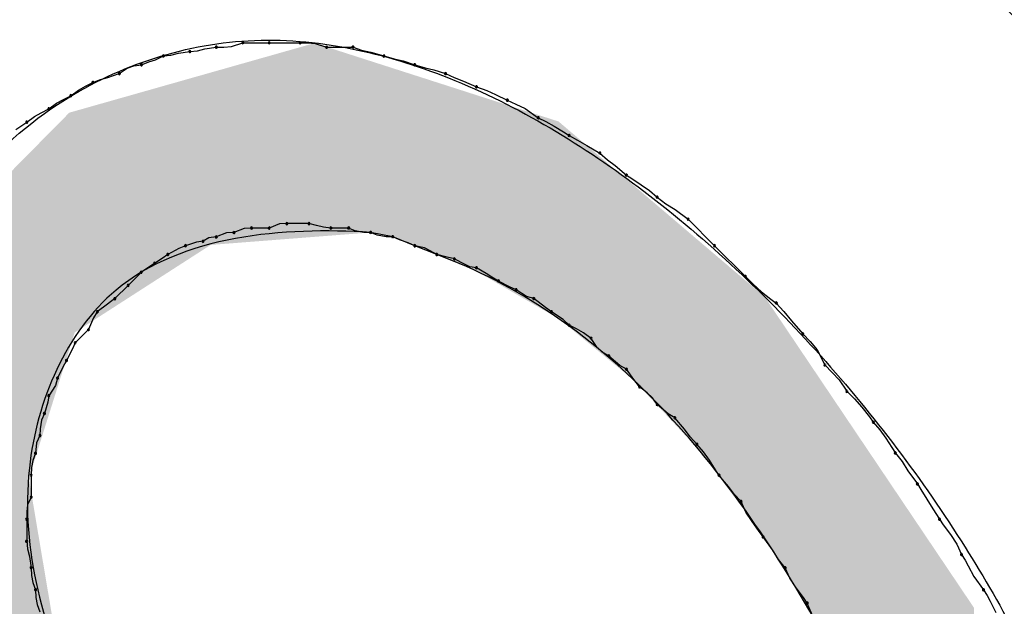
# Model space of a CAD drawing. Extents: x -424 to 186, y -4 to 301.
# Drawn here: x -344 to -344, y 150 to 151 of the extents above; entities that cross this region are included whole.
import ezdxf

# ---------------------------------------------------------------- set-up
doc = ezdxf.new("R2010")
doc.units = 0
doc.layers.add('PV', color=7, linetype='CONTINUOUS')

msp = doc.modelspace()

# ---------------------------------------------------------------- linework, layer by layer
at = {"layer": 'PV', "color": 7, "linetype": 'Continuous'}
for p, q in [((-344.2863, 150.51861), (-344.28005, 150.5201)), ((-344.28005, 150.5201), (-344.27067, 150.52153)), ((-344.27067, 150.52153), (-344.26442, 150.52162)), ((-344.26442, 150.52162), (-344.25817, 150.52221)), ((-344.25817, 150.52221), (-344.24879, 150.52518)), ((-344.24879, 150.52518), (-344.22691, 150.52518)), ((-344.22691, 150.52518), (-344.20138, 150.52518)), ((-344.20138, 150.52518), (-344.19513, 150.5251)), ((-344.19513, 150.5251), (-344.18888, 150.5245)), ((-344.18888, 150.5245), (-344.1795, 150.52153)), ((-344.1795, 150.52153), (-344.15762, 150.52153)), ((-344.15762, 150.52153), (-344.15065, 150.51913)), ((-344.32084, 150.51099), (-344.31443, 150.51424)), ((-344.31443, 150.51424), (-344.30818, 150.51496)), ((-344.30818, 150.51496), (-344.30193, 150.51645)), ((-344.30193, 150.51645), (-344.29255, 150.51789)), ((-344.29255, 150.51789), (-344.2863, 150.51861)), ((-344.15065, 150.51913), (-344.14291, 150.51749)), ((-344.14291, 150.51749), (-344.1321, 150.51424)), ((-344.1321, 150.51424), (-344.12353, 150.51184)), ((-344.12353, 150.51184), (-344.11624, 150.5102)), ((-344.35089, 150.49965), (-344.34448, 150.50406)), ((-344.34448, 150.50406), (-344.33883, 150.50614)), ((-344.33883, 150.50614), (-344.33266, 150.50695)), ((-344.33266, 150.50695), (-344.3265, 150.50935)), ((-344.3265, 150.50935), (-344.32084, 150.51099)), ((-344.11624, 150.5102), (-344.10657, 150.50695)), ((-344.10657, 150.50695), (-344.098, 150.50455)), ((-344.098, 150.50455), (-344.09071, 150.50291)), ((-344.36652, 150.49476), (-344.36027, 150.4964)), ((-344.36027, 150.4964), (-344.35089, 150.49965)), ((-344.09071, 150.50291), (-344.08104, 150.49965)), ((-344.08104, 150.49965), (-344.07407, 150.49653)), ((-344.07407, 150.49653), (-344.06633, 150.4934)), ((-344.3846, 150.48611), (-344.37894, 150.48924)), ((-344.37894, 150.48924), (-344.37277, 150.49236)), ((-344.37277, 150.49236), (-344.36652, 150.49476)), ((-344.06633, 150.4934), (-344.05552, 150.48871)), ((-344.05552, 150.48871), (-344.04695, 150.48559)), ((-344.39717, 150.4783), (-344.39101, 150.48142)), ((-344.39101, 150.48142), (-344.3846, 150.48611)), ((-344.04695, 150.48559), (-344.03966, 150.48246)), ((-344.03966, 150.48246), (-344.02999, 150.47777)), ((-344.40924, 150.47048), (-344.40283, 150.47517)), ((-344.40283, 150.47517), (-344.39717, 150.4783)), ((-344.02999, 150.47777), (-344.02302, 150.47456)), ((-344.02302, 150.47456), (-344.01528, 150.47084)), ((-344.01528, 150.47084), (-344.00447, 150.46319)), ((-344.42747, 150.45954), (-344.42106, 150.46423)), ((-344.42106, 150.46423), (-344.41541, 150.46736)), ((-344.41541, 150.46736), (-344.40924, 150.47048)), ((-344.00447, 150.46319), (-343.99813, 150.45998)), ((-344.43656, 150.45342), (-344.42747, 150.45954)), ((-343.99813, 150.45998), (-343.99128, 150.45626)), ((-343.99128, 150.45626), (-343.98342, 150.45151)), ((-343.98342, 150.45151), (-343.97894, 150.4486)), ((-343.97894, 150.4486), (-343.97197, 150.44475)), ((-343.97197, 150.44475), (-343.96423, 150.44014)), ((-343.96423, 150.44014), (-343.95341, 150.43402)), ((-343.95341, 150.43402), (-343.94716, 150.42849)), ((-343.94716, 150.42849), (-343.94091, 150.42372)), ((-343.94091, 150.42372), (-343.93153, 150.41578)), ((-343.93153, 150.41578), (-343.92706, 150.41286)), ((-343.92706, 150.41286), (-343.91919, 150.40784)), ((-343.91919, 150.40784), (-343.91234, 150.40308)), ((-343.91234, 150.40308), (-343.90601, 150.39755)), ((-343.90601, 150.39755), (-343.89903, 150.39202)), ((-343.89903, 150.39202), (-343.89129, 150.38726)), ((-343.89129, 150.38726), (-343.88048, 150.37932)), ((-344.21845, 150.37538), (-344.22691, 150.37202)), ((-344.21232, 150.37567), (-344.21845, 150.37538)), ((-344.19409, 150.37567), (-344.21232, 150.37567)), ((-344.18768, 150.37423), (-344.19409, 150.37567)), ((-344.18202, 150.37275), (-344.18768, 150.37423)), ((-343.88048, 150.37932), (-343.8586, 150.35744)), ((-344.27067, 150.36473), (-344.27692, 150.36405)), ((-344.26221, 150.36809), (-344.27067, 150.36473)), ((-344.25608, 150.36838), (-344.26221, 150.36809)), ((-344.24762, 150.37174), (-344.25608, 150.36838)), ((-344.2415, 150.37202), (-344.24762, 150.37174)), ((-344.22691, 150.37202), (-344.2415, 150.37202)), ((-344.17586, 150.37202), (-344.18202, 150.37275)), ((-344.16127, 150.37202), (-344.17586, 150.37202)), ((-344.15574, 150.36971), (-344.16127, 150.37202)), ((-344.14857, 150.36846), (-344.15574, 150.36971)), ((-344.14304, 150.36838), (-344.14857, 150.36846)), ((-344.1248, 150.36473), (-344.14304, 150.36838)), ((-344.13751, 150.36606), (-344.14304, 150.36838)), ((-344.13033, 150.36481), (-344.13751, 150.36606)), ((-344.1248, 150.36473), (-344.13033, 150.36481)), ((-344.10657, 150.35744), (-344.1248, 150.36473)), ((-344.11928, 150.36233), (-344.1248, 150.36473)), ((-344.2962, 150.35744), (-344.30164, 150.35503)), ((-344.28705, 150.36036), (-344.2962, 150.35744)), ((-344.28161, 150.36108), (-344.28705, 150.36036)), ((-344.27692, 150.36405), (-344.28161, 150.36108)), ((-344.1121, 150.35984), (-344.11928, 150.36233)), ((-344.10657, 150.35744), (-344.1121, 150.35984)), ((-344.08834, 150.35014), (-344.10657, 150.35744)), ((-344.09863, 150.35571), (-344.10657, 150.35744)), ((-343.8586, 150.35744), (-343.83307, 150.33191)), ((-344.31078, 150.35014), (-344.31547, 150.34689)), ((-344.30164, 150.35503), (-344.31078, 150.35014)), ((-344.09387, 150.35318), (-344.09863, 150.35571)), ((-344.08834, 150.35014), (-344.09387, 150.35318)), ((-344.07988, 150.34793), (-344.08834, 150.35014)), ((-344.32172, 150.34285), (-344.32641, 150.3396)), ((-344.31547, 150.34689), (-344.32172, 150.34285)), ((-344.07375, 150.3465), (-344.07988, 150.34793)), ((-344.06822, 150.34346), (-344.07375, 150.3465)), ((-344.06105, 150.34001), (-344.06822, 150.34346)), ((-344.33266, 150.33556), (-344.3436, 150.32462)), ((-344.32641, 150.3396), (-344.33266, 150.33556)), ((-344.05552, 150.3392), (-344.06105, 150.34001)), ((-344.04758, 150.33451), (-344.05552, 150.3392)), ((-344.04281, 150.33139), (-344.04758, 150.33451)), ((-344.3436, 150.32462), (-344.35454, 150.31368)), ((-344.03729, 150.32826), (-344.04281, 150.33139)), ((-344.02814, 150.32337), (-344.03729, 150.32826)), ((-343.83307, 150.33191), (-343.82674, 150.32566)), ((-343.82674, 150.32566), (-343.81989, 150.31941)), ((-344.0227, 150.32097), (-344.02814, 150.32337)), ((-344.01424, 150.3154), (-344.0227, 150.32097)), ((-343.81989, 150.31941), (-343.81202, 150.31316)), ((-344.36066, 150.30899), (-344.36913, 150.30274)), ((-344.35454, 150.31368), (-344.36066, 150.30899)), ((-344.00811, 150.31368), (-344.01424, 150.3154)), ((-343.9985, 150.30628), (-344.00811, 150.31368)), ((-343.81202, 150.31316), (-343.80755, 150.31003)), ((-343.80755, 150.31003), (-343.8013, 150.30306)), ((-344.36913, 150.30274), (-344.37238, 150.29776)), ((-343.99353, 150.30274), (-343.9985, 150.30628)), ((-343.98391, 150.29649), (-343.99353, 150.30274)), ((-343.8013, 150.30306), (-343.79505, 150.29532)), ((-344.37238, 150.29776), (-344.37642, 150.28815)), ((-343.97894, 150.2918), (-343.98391, 150.29649)), ((-343.97277, 150.28867), (-343.97894, 150.2918)), ((-343.79505, 150.29532), (-343.78567, 150.2845)), ((-344.37642, 150.28815), (-344.38736, 150.27721)), ((-343.96712, 150.28555), (-343.97277, 150.28867)), ((-343.96071, 150.28086), (-343.96712, 150.28555)), ((-343.78567, 150.2845), (-343.7795, 150.27817)), ((-344.38736, 150.27721), (-344.38976, 150.27177)), ((-343.95573, 150.2732), (-343.96071, 150.28086)), ((-343.7795, 150.27817), (-343.77385, 150.27132)), ((-344.38976, 150.27177), (-344.39465, 150.26262)), ((-343.95156, 150.26948), (-343.95573, 150.2732)), ((-343.94612, 150.26627), (-343.95156, 150.26948)), ((-343.77385, 150.27132), (-343.76744, 150.25898)), ((-344.39465, 150.26262), (-344.39791, 150.2565)), ((-343.93698, 150.25846), (-343.94612, 150.26627)), ((-343.76744, 150.25898), (-343.76127, 150.25273)), ((-344.39791, 150.2565), (-344.40195, 150.24804)), ((-343.93153, 150.25533), (-343.93698, 150.25846)), ((-343.92528, 150.24687), (-343.93153, 150.25533)), ((-343.76127, 150.25273), (-343.75561, 150.24647)), ((-344.40195, 150.24804), (-344.40367, 150.24191)), ((-343.92059, 150.24074), (-343.92528, 150.24687)), ((-343.75561, 150.24647), (-343.7492, 150.2371)), ((-344.40367, 150.24191), (-344.40924, 150.23345)), ((-343.91447, 150.23577), (-343.92059, 150.24074)), ((-343.90986, 150.2316), (-343.91447, 150.23577)), ((-343.7492, 150.2371), (-343.74295, 150.23076)), ((-344.40996, 150.22801), (-344.41289, 150.21886)), ((-344.40924, 150.23345), (-344.40996, 150.22801)), ((-343.90601, 150.22616), (-343.90986, 150.2316)), ((-343.74295, 150.23076), (-343.7367, 150.22391)), ((-344.41289, 150.21886), (-344.4152, 150.21334)), ((-343.89686, 150.21834), (-343.90601, 150.22616)), ((-343.89142, 150.21522), (-343.89686, 150.21834)), ((-343.7367, 150.22391), (-343.73045, 150.21605)), ((-344.4152, 150.21334), (-344.41645, 150.20616)), ((-343.88348, 150.20584), (-343.89142, 150.21522)), ((-343.73045, 150.21605), (-343.72732, 150.21157)), ((-343.72732, 150.21157), (-343.72179, 150.20524)), ((-344.41645, 150.20616), (-344.41653, 150.20063)), ((-343.87872, 150.19959), (-343.88348, 150.20584)), ((-343.72179, 150.20524), (-343.71703, 150.19839)), ((-344.4195, 150.19451), (-344.42018, 150.18605)), ((-344.41653, 150.20063), (-344.4195, 150.19451)), ((-343.87319, 150.19334), (-343.87872, 150.19959)), ((-343.71703, 150.19839), (-343.71201, 150.19052)), ((-344.42018, 150.18605), (-344.4225, 150.17988)), ((-343.86766, 150.187), (-343.87319, 150.19334)), ((-343.8629, 150.18016), (-343.86766, 150.187)), ((-343.71201, 150.19052), (-343.70909, 150.18605)), ((-343.70909, 150.18605), (-343.70356, 150.17907)), ((-344.4225, 150.17988), (-344.42354, 150.17422)), ((-343.85788, 150.17229), (-343.8629, 150.18016)), ((-343.70356, 150.17907), (-343.6988, 150.17133)), ((-344.42354, 150.17422), (-344.42383, 150.16781)), ((-343.85495, 150.16781), (-343.85788, 150.17229)), ((-343.6988, 150.17133), (-343.69086, 150.16052)), ((-344.42383, 150.16781), (-344.42383, 150.14958)), ((-343.84701, 150.15844), (-343.85495, 150.16781)), ((-343.84225, 150.15218), (-343.84701, 150.15844)), ((-343.69086, 150.16052), (-343.68793, 150.15603)), ((-343.68793, 150.15603), (-343.68291, 150.14789)), ((-344.42383, 150.14958), (-344.42679, 150.14317)), ((-343.83672, 150.14593), (-343.84225, 150.15218)), ((-343.83279, 150.13728), (-343.83672, 150.14593)), ((-343.68291, 150.14789), (-343.67815, 150.14)), ((-344.42739, 150.13751), (-344.42747, 150.13135)), ((-344.42679, 150.14317), (-344.42739, 150.13751)), ((-343.82758, 150.12939), (-343.83279, 150.13728)), ((-343.67815, 150.14), (-343.67262, 150.13135)), ((-344.42747, 150.13135), (-344.42747, 150.11311)), ((-343.8216, 150.12125), (-343.82758, 150.12939)), ((-343.67262, 150.13135), (-343.66951, 150.12686)), ((-343.81849, 150.11676), (-343.8216, 150.12125)), ((-343.66951, 150.12686), (-343.66353, 150.11872)), ((-344.42747, 150.11311), (-344.42675, 150.10686)), ((-343.81055, 150.10595), (-343.81849, 150.11676)), ((-343.66353, 150.11872), (-343.65832, 150.11083)), ((-344.42675, 150.10686), (-344.42526, 150.10061)), ((-343.80578, 150.09821), (-343.81055, 150.10595)), ((-343.65832, 150.11083), (-343.65439, 150.10217)), ((-344.42526, 150.10061), (-344.42383, 150.09123)), ((-343.80026, 150.09123), (-343.80578, 150.09821)), ((-343.65439, 150.10217), (-343.65147, 150.0975)), ((-343.65147, 150.0975), (-343.64886, 150.09288)), ((-344.42383, 150.09123), (-344.42354, 150.08482)), ((-343.79632, 150.08258), (-343.80026, 150.09123)), ((-343.64886, 150.09288), (-343.6441, 150.0841)), ((-344.42354, 150.08482), (-344.4225, 150.07917)), ((-343.79111, 150.07469), (-343.79632, 150.08258)), ((-343.6441, 150.0841), (-343.63616, 150.073)), ((-344.4225, 150.07917), (-344.42018, 150.073)), ((-344.42018, 150.073), (-344.41989, 150.06659)), ((-343.78514, 150.06655), (-343.79111, 150.07469)), ((-343.63616, 150.073), (-343.63323, 150.06831)), ((-344.41989, 150.06659), (-344.41885, 150.06093)), ((-343.78202, 150.06206), (-343.78514, 150.06655)), ((-343.63323, 150.06831), (-343.63063, 150.06362)), ((-343.63063, 150.06362), (-343.62587, 150.05425)), ((-344.41885, 150.06093), (-344.41653, 150.05477)), ((-343.7759, 150.04799), (-343.78202, 150.06206))]:
    msp.add_line(p, q, dxfattribs=at)
for centre, start, end in [((-344.27067, 150.52153), 90.77949, 270.77949), ((-344.27067, 150.52153), 278.70222, 98.70222), ((-344.24879, 150.52518), 90, 270), ((-344.24879, 150.52518), 287.55354, 107.55354), ((-344.22691, 150.52518), 90, 270), ((-344.22691, 150.52518), 270, 90), ((-344.20138, 150.52518), 89.22051, 269.22051), ((-344.20138, 150.52518), 270, 90), ((-344.1795, 150.52153), 90, 270), ((-344.1795, 150.52153), 252.44646, 72.44646), ((-344.15762, 150.52153), 70.99055, 250.99055), ((-344.15762, 150.52153), 270, 90), ((-344.31443, 150.51424), 96.59674, 276.59674), ((-344.31443, 150.51424), 296.90609, 116.90609), ((-344.29255, 150.51789), 96.59674, 276.59674), ((-344.29255, 150.51789), 278.70222, 98.70222), ((-344.1321, 150.51424), 74.33666, 254.33666), ((-344.1321, 150.51424), 253.25425, 73.25425), ((-344.33266, 150.50695), 111.28863, 291.28863), ((-344.33266, 150.50695), 277.46519, 97.46519), ((-344.10657, 150.50695), 74.33666, 254.33666), ((-344.10657, 150.50695), 251.39503, 71.39503), ((-344.35089, 150.49965), 124.47221, 304.47221), ((-344.35089, 150.49965), 289.13364, 109.13364), ((-344.08104, 150.49965), 65.85947, 245.85947), ((-344.08104, 150.49965), 251.39503, 71.39503), ((-344.37277, 150.49236), 111.02445, 291.02445), ((-344.37277, 150.49236), 296.88029, 116.88029), ((-344.05552, 150.48871), 69.95984, 249.95984), ((-344.05552, 150.48871), 246.55708, 66.55708), ((-344.39101, 150.48142), 126.17962, 306.17962), ((-344.39101, 150.48142), 296.88029, 116.88029), ((-344.02999, 150.47777), 65.28027, 245.28027), ((-344.40924, 150.47048), 126.17962, 306.17962), ((-344.40924, 150.47048), 296.88029, 116.88029), ((-344.02999, 150.47777), 244.11973, 64.11973), ((-344.00447, 150.46319), 63.12815, 243.12815), ((-344.00447, 150.46319), 234.70286, 54.70286), ((-344.42747, 150.45954), 126.17962, 306.17962), ((-344.42747, 150.45954), 303.96753, 123.96753), ((-343.97894, 150.4486), 61.1088, 241.1088), ((-343.97894, 150.4486), 236.94266, 56.94266), ((-343.95341, 150.43402), 48.51194, 228.51194), ((-343.95341, 150.43402), 240.47401, 60.47401), ((-343.93153, 150.41578), 56.84716, 236.84716), ((-343.93153, 150.41578), 229.73744, 49.73744), ((-343.90601, 150.39755), 51.59674, 231.59674), ((-343.90601, 150.39755), 228.89585, 48.89585), ((-344.2415, 150.37202), 90, 270), ((-344.2415, 150.37202), 272.68378, 92.68378), ((-344.22691, 150.37202), 111.65233, 291.65233), ((-344.22691, 150.37202), 270, 90), ((-344.21232, 150.37567), 90, 270), ((-344.21232, 150.37567), 272.68378, 92.68378), ((-344.19409, 150.37567), 77.38068, 257.38068), ((-344.19409, 150.37567), 270, 90), ((-344.17586, 150.37202), 90, 270), ((-344.17586, 150.37202), 263.31309, 83.31309), ((-344.16127, 150.37202), 67.25507, 247.25507), ((-344.16127, 150.37202), 270, 90), ((-343.88048, 150.37932), 45, 225), ((-343.88048, 150.37932), 233.70222, 53.70222), ((-344.27067, 150.36473), 111.65233, 291.65233), ((-344.27067, 150.36473), 276.21182, 96.21182), ((-344.25608, 150.36838), 111.65233, 291.65233), ((-344.25608, 150.36838), 272.68378, 92.68378), ((-344.14304, 150.36838), 67.25507, 247.25507), ((-344.14304, 150.36838), 269.1186, 89.1186), ((-344.1248, 150.36473), 66.50949, 246.50949), ((-344.1248, 150.36473), 269.1186, 89.1186), ((-344.2962, 150.35744), 107.73258, 287.73258), ((-344.2962, 150.35744), 293.81696, 113.81696), ((-344.28161, 150.36108), 122.31962, 302.31962), ((-344.28161, 150.36108), 277.56532, 97.56532), ((-344.10657, 150.35744), 77.76389, 257.76389), ((-344.10657, 150.35744), 246.50949, 66.50949), ((-343.8586, 150.35744), 45, 225), ((-343.8586, 150.35744), 225, 45), ((-344.31078, 150.35014), 118.1416, 298.1416), ((-344.31078, 150.35014), 304.75591, 124.75591), ((-344.08834, 150.35014), 75.35569, 255.35569), ((-344.08834, 150.35014), 241.18921, 61.18921), ((-344.32172, 150.34285), 122.87291, 302.87291), ((-344.32172, 150.34285), 304.75591, 124.75591), ((-344.07375, 150.3465), 61.18921, 241.18921), ((-344.07375, 150.3465), 256.80939, 76.80939), ((-344.33266, 150.33556), 122.87291, 302.87291), ((-344.33266, 150.33556), 315, 135), ((-344.05552, 150.3392), 59.44404, 239.44404), ((-344.05552, 150.3392), 261.68487, 81.68487), ((-343.83307, 150.33191), 45.38713, 225.38713), ((-343.83307, 150.33191), 225, 45), ((-344.3436, 150.32462), 135, 315), ((-344.3436, 150.32462), 315, 135), ((-344.03729, 150.32826), 61.8584, 241.8584), ((-344.03729, 150.32826), 240.51685, 60.51685), ((-344.0227, 150.32097), 56.64343, 236.64343), ((-344.0227, 150.32097), 246.18304, 66.18304), ((-344.35454, 150.31368), 135, 315), ((-344.35454, 150.31368), 307.43857, 127.43857), ((-344.00811, 150.31368), 52.40691, 232.40691), ((-344.00811, 150.31368), 254.29136, 74.29136), ((-343.80755, 150.31003), 41.87119, 221.87119), ((-343.80755, 150.31003), 235.07197, 55.07197), ((-344.36913, 150.30274), 126.45304, 306.45304), ((-344.36913, 150.30274), 326.82149, 146.82149), ((-343.99353, 150.30274), 56.95831, 236.95831), ((-343.99353, 150.30274), 234.56669, 54.56669), ((-343.97894, 150.2918), 63.11971, 243.11971), ((-343.97894, 150.2918), 226.70135, 46.70135), ((-344.37642, 150.28815), 157.20036, 337.20036), ((-344.37642, 150.28815), 315, 135), ((-343.78567, 150.2845), 44.22051, 224.22051), ((-343.78567, 150.2845), 220.93368, 40.93368), ((-344.38736, 150.27721), 135, 315), ((-344.38736, 150.27721), 336.18304, 156.18304), ((-343.96071, 150.28086), 33.02387, 213.02387), ((-343.96071, 150.28086), 233.82038, 53.82038), ((-343.94612, 150.26627), 49.48111, 229.48111), ((-343.94612, 150.26627), 239.46604, 59.46604), ((-344.39465, 150.26262), 151.8584, 331.8584), ((-344.39465, 150.26262), 332.02053, 152.02053), ((-343.76744, 150.25898), 44.60757, 224.60757), ((-343.76744, 150.25898), 207.44646, 27.44646), ((-343.93153, 150.25533), 36.45304, 216.45304), ((-343.93153, 150.25533), 240.13475, 60.13475), ((-344.40195, 150.24804), 154.4808, 334.4808), ((-344.40195, 150.24804), 344.29136, 164.29136), ((-343.92059, 150.24074), 50.90614, 230.90614), ((-343.92059, 150.24074), 217.43857, 37.43857), ((-343.7492, 150.2371), 44.61287, 224.61287), ((-343.7492, 150.2371), 214.35938, 34.35938), ((-344.40924, 150.23345), 146.64343, 326.64343), ((-344.40924, 150.23345), 352.43468, 172.43468), ((-343.90601, 150.22616), 49.48111, 229.48111), ((-343.90601, 150.22616), 215.2615, 35.2615), ((-344.41289, 150.21886), 162.26742, 342.26742), ((-344.41289, 150.21886), 337.25507, 157.25507), ((-343.89142, 150.21522), 40.26256, 220.26256), ((-343.89142, 150.21522), 240.13475, 60.13475), ((-343.72732, 150.21157), 41.10415, 221.10415), ((-343.72732, 150.21157), 214.92803, 34.92803), ((-344.41653, 150.20063), 179.1186, 359.1186), ((-344.41653, 150.20063), 334.15561, 154.15561), ((-343.87319, 150.19334), 41.10415, 221.10415), ((-343.87319, 150.19334), 221.48806, 41.48806), ((-344.42018, 150.18605), 175.40319, 355.40319), ((-344.42018, 150.18605), 339.40066, 159.40066), ((-343.70909, 150.18605), 38.40326, 218.40326), ((-343.70909, 150.18605), 213.15284, 33.15284), ((-344.42383, 150.16781), 0, 180), ((-344.42383, 150.16781), 177.43623, 357.43623), ((-343.85495, 150.16781), 40.26256, 220.26256), ((-343.85495, 150.16781), 213.15284, 33.15284), ((-343.69086, 150.16052), 33.09063, 213.09063), ((-343.69086, 150.16052), 216.29778, 36.29778), ((-344.42383, 150.14958), 180, 0), ((-344.42383, 150.14958), 335.17065, 155.17065), ((-343.83672, 150.14593), 24.44395, 204.44395), ((-343.83672, 150.14593), 221.48806, 41.48806), ((-344.42747, 150.13135), 0, 180), ((-344.42747, 150.13135), 179.20976, 359.20976), ((-343.67262, 150.13135), 34.77274, 214.77274), ((-343.67262, 150.13135), 212.57128, 32.57128), ((-344.42747, 150.11311), 6.59674, 186.59674), ((-344.42747, 150.11311), 180, 0), ((-343.81849, 150.11676), 36.29778, 216.29778), ((-343.81849, 150.11676), 214.77274, 34.77274), ((-343.65439, 150.10217), 32.00538, 212.00538), ((-343.65439, 150.10217), 204.44395, 24.44395), ((-344.42383, 150.09123), 2.56377, 182.56377), ((-344.42383, 150.09123), 188.70222, 8.70222), ((-343.80026, 150.09123), 24.44395, 204.44395), ((-343.80026, 150.09123), 218.40326, 38.40326), ((-344.42018, 150.073), 2.56377, 182.56377), ((-344.42018, 150.073), 200.59934, 20.59934), ((-343.63616, 150.073), 31.94695, 211.94695), ((-343.63616, 150.073), 215.58437, 35.58437), ((-343.78202, 150.06206), 23.52706, 203.52706), ((-343.78202, 150.06206), 214.77274, 34.77274)]:
    msp.add_arc(centre, 0.000886, start, end, dxfattribs=at)
for points, knots in [([(-343.62157, 150.7768), (-343.60228, 150.75386), (-343.56311, 150.70844), (-343.50307, 150.64138), (-343.44214, 150.57502), (-343.38076, 150.50906), (-343.31939, 150.44316), (-343.25846, 150.377), (-343.21838, 150.33246), (-343.19856, 150.31003)], [0, 0, 0, 0, 0.0899059, 0.1799286, 0.2700303, 0.3601534, 0.4502298, 0.5401912, 0.6299766, 0.6299766, 0.6299766, 0.6299766]), ([(-343.29702, 150.20793), (-343.31786, 150.22981), (-343.35939, 150.27372), (-343.4213, 150.33996), (-343.48289, 150.40653), (-343.54422, 150.47335), (-343.60536, 150.54035), (-343.66637, 150.60749), (-343.70701, 150.65229), (-343.72732, 150.67469)], [0, 0, 0, 0, 0.0906514, 0.1813203, 0.2720056, 0.3627055, 0.4534174, 0.5441377, 0.6348633, 0.6348633, 0.6348633, 0.6348633]), ([(-344.54052, 150.31732), (-344.50554, 150.37766), (-344.42506, 150.48124), (-344.24381, 150.54288), (-344.06859, 150.50256), (-343.90947, 150.40515), (-343.76706, 150.27038), (-343.65063, 150.11668), (-343.59156, 150.00474), (-343.57052, 149.94902)], [0, 0, 0, 0, 0.209217, 0.375578, 0.543898, 0.730751, 0.930571, 1.128591, 1.307291, 1.307291, 1.307291, 1.307291]), ([(-344.14304, 150.36838), (-344.21486, 150.37304), (-344.36293, 150.3612), (-344.44902, 150.15953), (-344.38956, 149.96227), (-344.26964, 149.77397), (-344.09263, 149.62449), (-343.85557, 149.56394), (-343.70858, 149.64538), (-343.65074, 149.70104)], [0, 0, 0, 0, 0.21593, 0.379586, 0.580074, 0.812038, 1.044582, 1.261322, 1.502135, 1.502135, 1.502135, 1.502135]), ([(-343.64345, 149.76304), (-343.65646, 149.79503), (-343.68342, 149.86068), (-343.72782, 149.95937), (-343.77915, 150.05756), (-343.83896, 150.15081), (-343.90902, 150.23469), (-343.99133, 150.3046), (-344.05503, 150.33785), (-344.08834, 150.35014)], [0, 0, 0, 0, 0.1036079, 0.2129136, 0.3245423, 0.4357109, 0.5446492, 0.6512268, 0.7577408, 0.7577408, 0.7577408, 0.7577408]), ([(-343.64345, 149.48589), (-343.69811, 149.45222), (-343.82776, 149.41234), (-344.028, 149.4511), (-344.21092, 149.55435), (-344.36983, 149.70228), (-344.49294, 149.8781), (-344.56805, 150.06519), (-344.57489, 150.19669), (-344.5624, 150.25533)], [0, 0, 0, 0, 0.192615, 0.386648, 0.595953, 0.815584, 1.032922, 1.234775, 1.414634, 1.414634, 1.414634, 1.414634])]:
    msp.add_open_spline(points, degree=3, knots=knots, dxfattribs=at)
for points in [[(-344.18936, 150.36477), (-344.20936, 150.51924), (-344.18936, 150.52491)], [(-344.18936, 150.36477), (-344.18936, 150.52491), (-344.14299, 150.36837)], [(-344.14299, 150.36837), (-344.18936, 150.52491), (-344.14299, 150.51002)], [(-344.20936, 150.36321), (-344.27535, 150.50054), (-344.20936, 150.51924)], [(-344.20936, 150.36321), (-344.20936, 150.51924), (-344.18936, 150.36477)], [(-344.14299, 150.36837), (-344.14299, 150.51002), (-344.14209, 150.36819)], [(-344.14209, 150.36819), (-344.14299, 150.51002), (-344.14209, 150.50973)], [(-344.14209, 150.36819), (-344.14209, 150.50973), (-344.14027, 150.36782)], [(-344.14027, 150.36782), (-344.14209, 150.50973), (-344.14027, 150.50914)], [(-344.14027, 150.36782), (-344.14027, 150.50914), (-344.1378, 150.36733)], [(-344.1378, 150.36733), (-344.14027, 150.50914), (-344.1378, 150.50835)], [(-344.1378, 150.36733), (-344.1378, 150.50835), (-344.13497, 150.36676)], [(-344.13497, 150.36676), (-344.1378, 150.50835), (-344.13497, 150.50744)], [(-344.13497, 150.36676), (-344.13497, 150.50744), (-344.13204, 150.36618)], [(-344.13204, 150.36618), (-344.13497, 150.50744), (-344.13204, 150.5065)], [(-344.13204, 150.36618), (-344.13204, 150.5065), (-344.12928, 150.36563)], [(-344.12928, 150.36563), (-344.13204, 150.5065), (-344.12928, 150.50562)], [(-344.12928, 150.36563), (-344.12928, 150.50562), (-344.12698, 150.36516)], [(-344.12698, 150.36516), (-344.12928, 150.50562), (-344.12698, 150.50488)], [(-344.12698, 150.36516), (-344.12698, 150.50488), (-344.12539, 150.36485)], [(-344.12539, 150.36485), (-344.12698, 150.50488), (-344.12539, 150.50437)], [(-344.12539, 150.36485), (-344.12539, 150.50437), (-344.1248, 150.36473)], [(-344.1248, 150.36473), (-344.12539, 150.50437), (-344.1248, 150.50418)], [(-344.1248, 150.36473), (-344.1248, 150.50418), (-344.12422, 150.36449)], [(-344.12422, 150.36449), (-344.1248, 150.50418), (-344.12422, 150.50399)], [(-344.12422, 150.36449), (-344.12422, 150.50399), (-344.12263, 150.36386)], [(-344.12263, 150.36386), (-344.12422, 150.50399), (-344.12263, 150.50348)], [(-344.12263, 150.36386), (-344.12263, 150.50348), (-344.12032, 150.36294)], [(-344.12032, 150.36294), (-344.12263, 150.50348), (-344.12032, 150.50274)], [(-344.29418, 150.34597), (-344.32487, 150.48649), (-344.29418, 150.4952)], [(-344.27535, 150.35809), (-344.29418, 150.4952), (-344.27535, 150.50054)], [(-344.29418, 150.34597), (-344.29418, 150.4952), (-344.27535, 150.35809)], [(-344.27535, 150.35809), (-344.27535, 150.50054), (-344.20936, 150.36321)], [(-344.12032, 150.36294), (-344.12032, 150.50274), (-344.11757, 150.36184)], [(-344.11757, 150.36184), (-344.12032, 150.50274), (-344.11757, 150.50185)], [(-344.11757, 150.36184), (-344.11757, 150.50185), (-344.11464, 150.36066)], [(-344.11464, 150.36066), (-344.11757, 150.50185), (-344.11464, 150.50091)], [(-344.11464, 150.36066), (-344.11464, 150.50091), (-344.1118, 150.35953)], [(-344.1118, 150.35953), (-344.11464, 150.50091), (-344.1118, 150.5)], [(-344.1118, 150.35953), (-344.1118, 150.5), (-344.10934, 150.35854)], [(-344.10934, 150.35854), (-344.1118, 150.5), (-344.10934, 150.49921)], [(-344.10934, 150.35854), (-344.10934, 150.49921), (-344.10752, 150.35782)], [(-344.10752, 150.35782), (-344.10934, 150.49921), (-344.10752, 150.49863)], [(-344.10752, 150.35782), (-344.10752, 150.49863), (-344.10662, 150.35746)], [(-344.10662, 150.35746), (-344.10752, 150.49863), (-344.10662, 150.49834)], [(-344.10662, 150.35746), (-344.10662, 150.49834), (-344.10626, 150.35731)], [(-344.10626, 150.35731), (-344.10662, 150.49834), (-344.10626, 150.49822)], [(-344.10626, 150.35731), (-344.10626, 150.49822), (-344.10494, 150.35678)], [(-344.10494, 150.35678), (-344.10626, 150.49822), (-344.10494, 150.4978)], [(-344.10494, 150.35678), (-344.10494, 150.4978), (-344.10281, 150.35593)], [(-344.10281, 150.35593), (-344.10494, 150.4978), (-344.10281, 150.49711)], [(-344.10281, 150.35593), (-344.10281, 150.49711), (-344.10015, 150.35487)], [(-344.10015, 150.35487), (-344.10281, 150.49711), (-344.10015, 150.49626)], [(-344.10015, 150.35487), (-344.10015, 150.49626), (-344.09724, 150.35371)], [(-344.09724, 150.35371), (-344.10015, 150.49626), (-344.09724, 150.49533)], [(-344.09724, 150.35371), (-344.09724, 150.49533), (-344.09435, 150.35255)], [(-344.09435, 150.35255), (-344.09724, 150.49533), (-344.09435, 150.4944)], [(-344.09435, 150.35255), (-344.09435, 150.4944), (-344.09176, 150.35151)], [(-344.09176, 150.35151), (-344.09435, 150.4944), (-344.09176, 150.49357)], [(-344.09176, 150.35151), (-344.09176, 150.49357), (-344.08973, 150.3507)], [(-344.08973, 150.3507), (-344.09176, 150.49357), (-344.08973, 150.49291)], [(-344.08973, 150.3507), (-344.08973, 150.49291), (-344.08854, 150.35022)], [(-344.08854, 150.35022), (-344.08973, 150.49291), (-344.08854, 150.49253)], [(-344.08854, 150.35022), (-344.08854, 150.49253), (-344.08186, 150.34744)], [(-344.08186, 150.34744), (-344.08854, 150.49253), (-344.08186, 150.49039)], [(-344.08186, 150.34744), (-344.08186, 150.49039), (-344.06598, 150.34084)], [(-344.06598, 150.34084), (-344.08186, 150.49039), (-344.06598, 150.48529)], [(-344.32487, 150.32621), (-344.38775, 150.46867), (-344.32487, 150.48649)], [(-344.32487, 150.32621), (-344.32487, 150.48649), (-344.29418, 150.34597)], [(-344.06598, 150.34084), (-344.06598, 150.48529), (-344.05626, 150.33679)], [(-344.05626, 150.33679), (-344.06598, 150.48529), (-344.05626, 150.48216)], [(-344.05626, 150.33679), (-344.05626, 150.48216), (-343.98766, 150.29716)], [(-343.98766, 150.29716), (-344.05626, 150.48216), (-343.98766, 150.46013)], [(-344.39229, 150.27131), (-344.40087, 150.4587), (-344.39229, 150.46738)], [(-344.38775, 150.28574), (-344.39229, 150.46738), (-344.38775, 150.46867)], [(-344.39229, 150.27131), (-344.39229, 150.46738), (-344.38775, 150.28574)], [(-344.38775, 150.28574), (-344.38775, 150.46867), (-344.32487, 150.32621)], [(-344.40087, 150.24407), (-344.42571, 150.43356), (-344.40087, 150.4587)], [(-344.40087, 150.24407), (-344.40087, 150.4587), (-344.39229, 150.27131)], [(-343.98766, 150.29716), (-343.98766, 150.46013), (-343.98692, 150.29674)], [(-343.98692, 150.29674), (-343.98766, 150.46013), (-343.98692, 150.45951)], [(-343.98692, 150.29674), (-343.98692, 150.45951), (-343.97529, 150.28721)], [(-343.97529, 150.28721), (-343.98692, 150.45951), (-343.97529, 150.44962)], [(-343.97529, 150.28721), (-343.97529, 150.44962), (-343.97435, 150.28643)], [(-343.97435, 150.28643), (-343.97529, 150.44962), (-343.97435, 150.44882)], [(-343.97435, 150.28643), (-343.97435, 150.44882), (-343.97259, 150.28499)], [(-343.97259, 150.28499), (-343.97435, 150.44882), (-343.97259, 150.44733)], [(-343.97259, 150.28499), (-343.97259, 150.44733), (-343.97165, 150.28422)], [(-343.97165, 150.28422), (-343.97259, 150.44733), (-343.97165, 150.44652)], [(-343.97165, 150.28422), (-343.97165, 150.44652), (-343.9707, 150.28344)], [(-343.9707, 150.28344), (-343.97165, 150.44652), (-343.9707, 150.44572)], [(-343.9707, 150.28344), (-343.9707, 150.44572), (-343.96976, 150.28267)], [(-343.96976, 150.28267), (-343.9707, 150.44572), (-343.96976, 150.44492)], [(-343.96976, 150.28267), (-343.96976, 150.44492), (-343.96894, 150.282)], [(-343.96894, 150.282), (-343.96976, 150.44492), (-343.96894, 150.44423)], [(-343.96894, 150.282), (-343.96894, 150.44423), (-343.968, 150.28123)], [(-343.968, 150.28123), (-343.96894, 150.44423), (-343.968, 150.44342)], [(-343.968, 150.28123), (-343.968, 150.44342), (-343.96624, 150.27979)], [(-343.96624, 150.27979), (-343.968, 150.44342), (-343.96624, 150.44193)], [(-343.96624, 150.27979), (-343.96624, 150.44193), (-343.96611, 150.27968)], [(-343.96611, 150.27968), (-343.96624, 150.44193), (-343.96611, 150.44182)], [(-343.96611, 150.27968), (-343.96611, 150.44182), (-343.96435, 150.27824)], [(-343.96435, 150.27824), (-343.96611, 150.44182), (-343.96435, 150.44032)], [(-343.96435, 150.27824), (-343.96435, 150.44032), (-343.9626, 150.2768)], [(-343.9626, 150.2768), (-343.96435, 150.44032), (-343.9626, 150.43883)], [(-343.9626, 150.2768), (-343.9626, 150.43883), (-343.96246, 150.27669)], [(-343.96246, 150.27669), (-343.9626, 150.43883), (-343.96246, 150.43872)], [(-343.96246, 150.27669), (-343.96246, 150.43872), (-343.96071, 150.27525)], [(-343.96071, 150.27525), (-343.96246, 150.43872), (-343.96071, 150.43722)], [(-344.42571, 149.79152), (-344.45219, 150.40674), (-344.42571, 150.43356)], [(-344.42571, 150.1652), (-344.42571, 150.43356), (-344.40087, 150.24407)], [(-343.96071, 150.27525), (-343.96071, 150.43722), (-343.95895, 150.27381)], [(-343.95895, 150.27381), (-343.96071, 150.43722), (-343.95895, 150.43573)], [(-343.95895, 150.27381), (-343.95895, 150.43573), (-343.95882, 150.2737)], [(-343.95882, 150.2737), (-343.95895, 150.43573), (-343.95882, 150.43561)], [(-343.95882, 150.2737), (-343.95882, 150.43561), (-343.95706, 150.27226)], [(-343.95706, 150.27226), (-343.95882, 150.43561), (-343.95706, 150.43412)], [(-343.95706, 150.27226), (-343.95706, 150.43412), (-343.9553, 150.27082)], [(-343.9553, 150.27082), (-343.95706, 150.43412), (-343.9553, 150.43263)], [(-343.9553, 150.27082), (-343.9553, 150.43263), (-343.95422, 150.26994)], [(-343.95422, 150.26994), (-343.9553, 150.43263), (-343.95422, 150.43171)], [(-343.95422, 150.26994), (-343.95422, 150.43171), (-343.95341, 150.26927)], [(-343.95341, 150.26927), (-343.95422, 150.43171), (-343.95341, 150.43102)], [(-343.95341, 150.26927), (-343.95341, 150.43102), (-343.95058, 150.26695)], [(-343.95058, 150.26695), (-343.95341, 150.43102), (-343.95058, 150.42861)], [(-343.95058, 150.26695), (-343.95058, 150.42861), (-343.94896, 150.26562)], [(-343.94896, 150.26562), (-343.95058, 150.42861), (-343.94896, 150.42723)], [(-343.94896, 150.26562), (-343.94896, 150.42723), (-343.94612, 150.2633)], [(-343.94612, 150.2633), (-343.94896, 150.42723), (-343.94612, 150.42482)], [(-343.94612, 150.2633), (-343.94612, 150.42482), (-343.94531, 150.26263)], [(-343.94531, 150.26263), (-343.94612, 150.42482), (-343.94531, 150.42413)], [(-343.94531, 150.26263), (-343.94531, 150.42413), (-343.94328, 150.26097)], [(-343.94328, 150.26097), (-343.94531, 150.42413), (-343.94328, 150.42241)], [(-343.94328, 150.26097), (-343.94328, 150.42241), (-343.94247, 150.26031)], [(-343.94247, 150.26031), (-343.94328, 150.42241), (-343.94247, 150.42172)], [(-343.94247, 150.26031), (-343.94247, 150.42172), (-343.93964, 150.25798)], [(-343.93964, 150.25798), (-343.94247, 150.42172), (-343.93964, 150.41931)], [(-343.93964, 150.25798), (-343.93964, 150.41931), (-343.93802, 150.25666)], [(-343.93802, 150.25666), (-343.93964, 150.41931), (-343.93802, 150.41793)], [(-343.93802, 150.25666), (-343.93802, 150.41793), (-343.93518, 150.25433)], [(-343.93518, 150.25433), (-343.93802, 150.41793), (-343.93518, 150.41552)], [(-343.93518, 150.25433), (-343.93518, 150.41552), (-343.93437, 150.25367)], [(-343.93437, 150.25367), (-343.93518, 150.41552), (-343.93437, 150.41483)], [(-343.93437, 150.25367), (-343.93437, 150.41483), (-343.93234, 150.25201)], [(-343.93234, 150.25201), (-343.93437, 150.41483), (-343.93234, 150.41311)], [(-344.45219, 149.82489), (-344.45219, 150.40674), (-344.42571, 149.79152)], [(-343.93234, 150.25201), (-343.93234, 150.41311), (-343.93153, 150.25134)], [(-343.93153, 150.25134), (-343.93234, 150.41311), (-343.93153, 150.41242)], [(-343.93153, 150.25134), (-343.93153, 150.41242), (-343.92708, 150.24769)], [(-343.92708, 150.24769), (-343.93153, 150.41242), (-343.92708, 150.40863)], [(-343.92708, 150.24769), (-343.92708, 150.40863), (-343.92481, 150.24583)], [(-343.92481, 150.24583), (-343.92708, 150.40863), (-343.92481, 150.4067)], [(-343.92481, 150.24583), (-343.92481, 150.4067), (-343.92424, 150.24522)], [(-343.92424, 150.24522), (-343.92481, 150.4067), (-343.92424, 150.40622)], [(-343.92424, 150.24522), (-343.92424, 150.40622), (-343.92208, 150.24289)], [(-343.92208, 150.24289), (-343.92424, 150.40622), (-343.92208, 150.40438)], [(-343.92208, 150.24289), (-343.92208, 150.40438), (-343.9214, 150.24217)], [(-343.9214, 150.24217), (-343.92208, 150.40438), (-343.9214, 150.40381)], [(-343.9214, 150.24217), (-343.9214, 150.40381), (-343.91614, 150.2365)], [(-343.91614, 150.2365), (-343.9214, 150.40381), (-343.91614, 150.39933)], [(-343.91614, 150.2365), (-343.91614, 150.39933), (-343.9133, 150.23344)], [(-343.9133, 150.23344), (-343.91614, 150.39933), (-343.9133, 150.39692)], [(-343.9133, 150.23344), (-343.9133, 150.39692), (-343.90952, 150.22937)], [(-343.90952, 150.22937), (-343.9133, 150.39692), (-343.90952, 150.3937)], [(-343.90952, 150.22937), (-343.90952, 150.3937), (-343.90636, 150.22598)], [(-343.90636, 150.22598), (-343.90952, 150.3937), (-343.90636, 150.39102)], [(-343.90636, 150.22598), (-343.90636, 150.39102), (-343.90452, 150.22399)], [(-343.90452, 150.22399), (-343.90636, 150.39102), (-343.90452, 150.38945)], [(-343.90452, 150.22399), (-343.90452, 150.38945), (-343.9025, 150.22181)], [(-343.9025, 150.22181), (-343.90452, 150.38945), (-343.9025, 150.38773)], [(-343.9025, 150.22181), (-343.9025, 150.38773), (-343.89871, 150.21774)], [(-343.89871, 150.21774), (-343.9025, 150.38773), (-343.89871, 150.38452)], [(-343.89871, 150.21774), (-343.89871, 150.38452), (-343.89588, 150.21469)], [(-343.89588, 150.21469), (-343.89871, 150.38452), (-343.89588, 150.38211)], [(-343.89588, 150.21469), (-343.89588, 150.38211), (-343.89507, 150.21381)], [(-343.89507, 150.21381), (-343.89588, 150.38211), (-343.89507, 150.38142)], [(-343.89507, 150.21381), (-343.89507, 150.38142), (-343.89061, 150.20902)], [(-343.89061, 150.20902), (-343.89507, 150.38142), (-343.89061, 150.37763)], [(-343.89061, 150.20902), (-343.89061, 150.37763), (-343.88777, 150.20596)], [(-343.88777, 150.20596), (-343.89061, 150.37763), (-343.88777, 150.37522)], [(-343.88777, 150.20596), (-343.88777, 150.37522), (-343.88399, 150.20189)], [(-343.88399, 150.20189), (-343.88777, 150.37522), (-343.88399, 150.372)], [(-343.88399, 150.20189), (-343.88399, 150.372), (-343.88278, 150.20058)], [(-343.88278, 150.20058), (-343.88399, 150.372), (-343.88278, 150.37097)], [(-343.88278, 150.20058), (-343.88278, 150.37097), (-343.87697, 150.19433)], [(-343.87697, 150.19433), (-343.88278, 150.37097), (-343.87697, 150.36603)], [(-343.87697, 150.19433), (-343.87697, 150.36603), (-343.87319, 150.19026)], [(-343.87319, 150.19026), (-343.87697, 150.36603), (-343.87319, 150.36282)], [(-343.87319, 150.19026), (-343.87319, 150.36282), (-343.87035, 150.18721)], [(-343.87035, 150.18721), (-343.87319, 150.36282), (-343.87035, 150.3604)], [(-343.87035, 150.18721), (-343.87035, 150.3604), (-343.86929, 150.18606)], [(-343.86929, 150.18606), (-343.87035, 150.3604), (-343.86929, 150.3595)], [(-343.86929, 150.18606), (-343.86929, 150.3595), (-343.86508, 150.18041)], [(-343.86508, 150.18041), (-343.86929, 150.3595), (-343.86508, 150.35593)], [(-343.86508, 150.18041), (-343.86508, 150.35593), (-343.86267, 150.17716)], [(-343.86267, 150.17716), (-343.86508, 150.35593), (-343.86267, 150.35387)], [(-343.86267, 150.17716), (-343.86267, 150.35387), (-343.86225, 150.1766)], [(-343.86225, 150.1766), (-343.86267, 150.35387), (-343.86225, 150.35351)], [(-343.86225, 150.1766), (-343.86225, 150.35351), (-343.85995, 150.17351)], [(-343.85995, 150.17351), (-343.86225, 150.35351), (-343.85995, 150.35156)], [(-343.85995, 150.17351), (-343.85995, 150.35156), (-343.85847, 150.17151)], [(-343.85847, 150.17151), (-343.85995, 150.35156), (-343.85847, 150.3503)], [(-343.85847, 150.17151), (-343.85847, 150.3503), (-343.85144, 150.16207)], [(-343.85144, 150.16207), (-343.85847, 150.3503), (-343.85144, 150.34433)], [(-343.85144, 150.16207), (-343.85144, 150.34433), (-343.84766, 150.15699)], [(-343.84766, 150.15699), (-343.85144, 150.34433), (-343.84766, 150.34111)], [(-343.84766, 150.15699), (-343.84766, 150.34111), (-343.84482, 150.15317)], [(-343.84482, 150.15317), (-343.84766, 150.34111), (-343.84482, 150.3387)], [(-343.84482, 150.15317), (-343.84482, 150.3387), (-343.83956, 150.14609)], [(-343.83956, 150.14609), (-343.84482, 150.3387), (-343.83956, 150.33422)], [(-343.83956, 150.14609), (-343.83956, 150.33422), (-343.83672, 150.14228)], [(-343.83672, 150.14228), (-343.83956, 150.33422), (-343.83672, 150.33181)], [(-343.83672, 150.14228), (-343.83672, 150.33181), (-343.83294, 150.13719)], [(-343.83294, 150.13719), (-343.83672, 150.33181), (-343.83294, 150.3286)], [(-343.83294, 150.13719), (-343.83294, 150.3286), (-343.83159, 150.13538)], [(-343.83159, 150.13538), (-343.83294, 150.3286), (-343.83159, 150.32745)], [(-343.83159, 150.13538), (-343.83159, 150.32745), (-343.82592, 150.12775)], [(-343.82592, 150.12775), (-343.83159, 150.32745), (-343.82592, 150.32263)], [(-343.82592, 150.12775), (-343.82592, 150.32263), (-343.82213, 150.12266)], [(-343.82213, 150.12266), (-343.82592, 150.32263), (-343.82213, 150.31941)], [(-343.82213, 150.12266), (-343.82213, 150.31941), (-343.81973, 150.11943)], [(-343.81973, 150.11943), (-343.82213, 150.31941), (-343.81973, 150.31737)], [(-343.81973, 150.11943), (-343.81973, 150.31737), (-343.81714, 150.11524)], [(-343.81714, 150.11524), (-343.81973, 150.31737), (-343.81714, 150.31516)], [(-343.81714, 150.11524), (-343.81714, 150.31516), (-343.81363, 150.10956)], [(-343.81363, 150.10956), (-343.81714, 150.31516), (-343.81363, 150.30995)], [(-343.81363, 150.10956), (-343.81363, 150.30995), (-343.80174, 150.09034)], [(-343.80174, 150.09034), (-343.81363, 150.30995), (-343.80174, 150.2923)], [(-343.80174, 150.09034), (-343.80174, 150.2923), (-343.79782, 150.08401)], [(-343.79782, 150.08401), (-343.80174, 150.2923), (-343.79782, 150.28649)], [(-343.79782, 150.08401), (-343.79782, 150.28649), (-343.78932, 150.07025)], [(-343.78932, 150.07025), (-343.79782, 150.28649), (-343.78932, 150.27386)], [(-343.78932, 150.07025), (-343.78932, 150.27386), (-343.78567, 150.06436)], [(-343.78567, 150.06436), (-343.78932, 150.27386), (-343.78567, 150.26844)], [(-343.78567, 150.06436), (-343.78567, 150.26844), (-343.77702, 150.05038)], [(-343.77702, 150.05038), (-343.78567, 150.26844), (-343.77702, 150.25561)], [(-343.77702, 150.05038), (-343.77702, 150.25561), (-343.77551, 150.04793)], [(-343.77551, 150.04793), (-343.77702, 150.25561), (-343.77551, 150.25336)], [(-343.77551, 150.04793), (-343.77551, 150.25336), (-343.77054, 150.03858)], [(-343.77054, 150.03858), (-343.77551, 150.25336), (-343.77054, 150.24598)], [(-343.77054, 150.03858), (-343.77054, 150.24598), (-343.7542, 150.00782)], [(-343.7542, 150.00782), (-343.77054, 150.24598), (-343.7542, 150.22172)], [(-343.7542, 150.00782), (-343.7542, 150.22172), (-343.74245, 149.9857)], [(-343.74245, 149.9857), (-343.7542, 150.22172), (-343.74245, 150.20428)], [(-343.74245, 149.9857), (-343.74245, 150.20428), (-343.74216, 149.98515)], [(-343.74216, 149.98515), (-343.74245, 150.20428), (-343.74216, 150.20384)], [(-343.74216, 149.98515), (-343.74216, 150.20384), (-343.74191, 149.98468)], [(-343.74191, 149.98468), (-343.74216, 150.20384), (-343.74191, 150.20347)], [(-343.74191, 149.98468), (-343.74191, 150.20347), (-343.736, 149.97356)], [(-343.736, 149.97356), (-343.74191, 150.20347), (-343.736, 150.1947)], [(-343.736, 149.97356), (-343.736, 150.1947), (-343.72732, 149.95513)], [(-343.72732, 149.95513), (-343.736, 150.1947), (-343.72732, 150.18182)], [(-343.72732, 149.95513), (-343.72732, 150.18182), (-343.72678, 149.95398)], [(-343.72678, 149.95398), (-343.72732, 150.18182), (-343.72678, 150.18102)], [(-343.72678, 149.95398), (-343.72678, 150.18102), (-343.70057, 149.89831)], [(-343.70057, 149.89831), (-343.72678, 150.18102), (-343.70057, 150.1421)], [(-344.42571, 149.79152), (-344.42571, 150.1652), (-344.40087, 149.76022)], [(-344.40087, 149.76022), (-344.42571, 150.1652), (-344.40087, 150.01795)], [(-343.70057, 149.89831), (-343.70057, 150.1421), (-343.69869, 149.89395)], [(-343.69869, 149.89395), (-343.70057, 150.1421), (-343.69869, 150.13931)], [(-343.69869, 149.89395), (-343.69869, 150.13931), (-343.68356, 149.85889)], [(-343.68356, 149.85889), (-343.69869, 150.13931), (-343.68356, 150.11685)], [(-343.68356, 149.85889), (-343.68356, 150.11685), (-343.66859, 149.82418)], [(-343.66859, 149.82418), (-343.68356, 150.11685), (-343.66859, 150.09462)], [(-343.66859, 149.82418), (-343.66859, 150.09462), (-343.66749, 149.8215)], [(-343.66749, 149.8215), (-343.66859, 150.09462), (-343.66749, 150.09299)], [(-343.66749, 149.8215), (-343.66749, 150.09299), (-343.65061, 149.78044)], [(-343.65061, 149.78044), (-343.66749, 150.09299), (-343.65061, 150.06792)], [(-343.65061, 149.78044), (-343.65061, 150.06792), (-343.64935, 149.77738)], [(-343.64935, 149.77738), (-343.65061, 150.06792), (-343.64935, 150.06605)], [(-343.64935, 149.77738), (-343.64935, 150.06605), (-343.64704, 149.77175)], [(-343.64704, 149.77175), (-343.64935, 150.06605), (-343.64704, 150.06262)], [(-343.64704, 149.77175), (-343.64704, 150.06262), (-343.644, 149.76436)], [(-343.644, 149.76436), (-343.64704, 150.06262), (-343.644, 150.05811)]]:
    msp.add_solid(points, dxfattribs=at)

doc.saveas('drawing.dxf')
